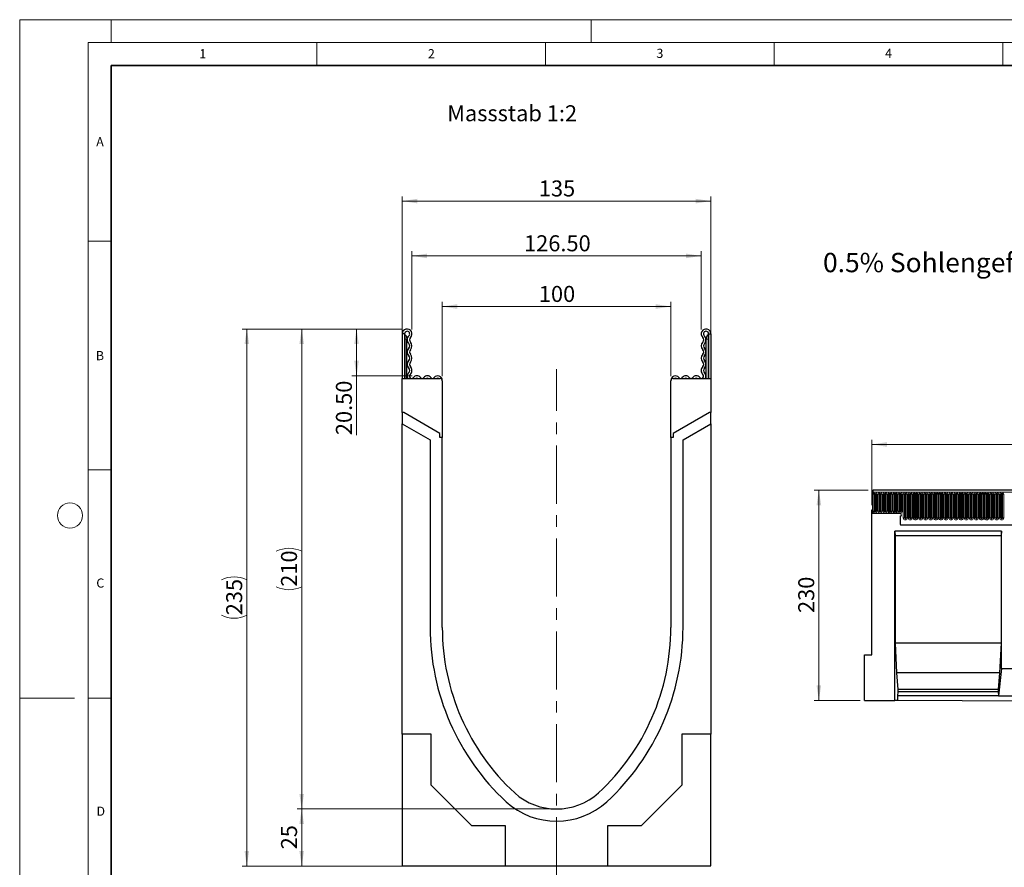
# Model space of a CAD drawing. Units: millimetres. Extents: x 0 to 1506, y 0 to 1228.
# Drawn here: x 0 to 215, y 112 to 297 of the extents above; entities that cross this region are included whole.
import ezdxf

# ---------------------------------------------------------------- set-up
doc = ezdxf.new("R2010")
doc.units = ezdxf.units.MM
doc.header["$PDSIZE"] = -1
doc.linetypes.add('CENTERX2', pattern=[20.32, 12.7, -2.54, 2.54, -2.54])
doc.styles.add('SLDTEXTSTYLE0', font='TXT', dxfattribs={"width": 0.605})
doc.styles.add('SLDTEXTSTYLE1', font='TXT', dxfattribs={"width": 0.75})
doc.dimstyles.new('SLDDIMSTYLE0', dxfattribs={"dimtxt": 3.5, "dimasz": 3.302, "dimexe": 0, "dimexo": 0.0625, "dimgap": 0.875, "dimtad": 1, "dimdec": 0, "dimlfac": 2, "dimrnd": 1e-09, "dimzin": 12, "dimdsep": 46, "dimtxsty": 'SLDTEXTSTYLE1', "dimsah": 1, "dimcen": 0.09, "dimadec": 0, "dimazin": 3, "dimtfac": 1, "dimtdec": 0, "dimtofl": 0, "dimtmove": 0, "dimatfit": 3, "dimfxl": 0, "dimfrac": 2, "dimtolj": 1, "dimtzin": 12, "dimarcsym": 0})
doc.dimstyles.new('SLDDIMSTYLE1', dxfattribs={"dimtxt": 3.5, "dimasz": 3.302, "dimexe": 0, "dimexo": 0.0625, "dimgap": 0.875, "dimtad": 1, "dimlfac": 2, "dimrnd": 1e-09, "dimzin": 12, "dimdsep": 46, "dimtxsty": 'SLDTEXTSTYLE1', "dimsah": 1, "dimcen": 0.09, "dimadec": 0, "dimazin": 3, "dimtfac": 1, "dimtofl": 0, "dimtmove": 0, "dimatfit": 3, "dimfxl": 0, "dimfrac": 2, "dimtolj": 1, "dimtzin": 12, "dimarcsym": 0})
doc.dimstyles.new('SLDDIMSTYLE2', dxfattribs={"dimtxt": 3.5, "dimasz": 3.302, "dimexe": 0, "dimexo": 0.0625, "dimgap": 0.875, "dimtad": 1, "dimlfac": 2, "dimrnd": 1e-09, "dimzin": 4, "dimdsep": 46, "dimtxsty": 'SLDTEXTSTYLE1', "dimsah": 1, "dimcen": 0.09, "dimadec": 0, "dimazin": 1, "dimtfac": 1, "dimtofl": 0, "dimtmove": 0, "dimatfit": 3, "dimfxl": 0, "dimfrac": 2, "dimtolj": 1, "dimtzin": 12, "dimarcsym": 0})
doc.dimstyles.new('SLDDIMSTYLE3', dxfattribs={"dimtxt": 3.5, "dimasz": 3.302, "dimexe": 0, "dimexo": 0.0625, "dimgap": 0.875, "dimtad": 1, "dimdec": 0, "dimlfac": 5, "dimrnd": 1e-09, "dimzin": 12, "dimdsep": 46, "dimtxsty": 'SLDTEXTSTYLE1', "dimsah": 1, "dimcen": 0.09, "dimadec": 0, "dimazin": 3, "dimtfac": 1, "dimtdec": 0, "dimtofl": 0, "dimtmove": 0, "dimatfit": 3, "dimfxl": 0, "dimfrac": 2, "dimtolj": 1, "dimtzin": 12, "dimarcsym": 0})
doc.dimstyles.new('SLDDIMSTYLE4', dxfattribs={"dimtxt": 3.5, "dimasz": 3.302, "dimexe": 0, "dimexo": 0.0625, "dimgap": 0.875, "dimtad": 1, "dimlfac": 5, "dimrnd": 1e-09, "dimzin": 12, "dimdsep": 46, "dimtxsty": 'SLDTEXTSTYLE1', "dimsah": 1, "dimcen": 0.09, "dimadec": 0, "dimazin": 3, "dimtfac": 1, "dimtofl": 0, "dimtmove": 0, "dimatfit": 3, "dimfxl": 0, "dimfrac": 2, "dimtolj": 1, "dimtzin": 12, "dimarcsym": 0})

# ---------------------------------------------------------------- blocks, each defined once
blk = doc.blocks.new('_D')
at = {"color": 179, "linetype": 'Continuous', "lineweight": 18}
for p, q in [((116.43, 124.28), (60.68, 124.28)), ((61.68, 124.28), (61.68, 111.78)), ((105.27, 111.78), (60.68, 111.78))]:
    blk.add_line(p, q, dxfattribs=at)
for points in [[(61.68, 124.28), (61.17, 120.98), (62.18, 120.98)], [(61.68, 111.78), (62.18, 115.09), (61.17, 115.09)]]:
    blk.add_solid(points, dxfattribs=at)
at = {"color": 179, "linetype": 'Continuous', "lineweight": 18, "insert": (57.16, 115.45), "char_height": 3.5, "attachment_point": 1, "rotation": 90, "style": 'SLDTEXTSTYLE1'}
blk.add_mtext('25', dxfattribs=at)
blk = doc.blocks.new('_D_1')
at = {"color": 179, "linetype": 'Continuous', "lineweight": 18}
for p, q in [((83.74, 229.31), (60.68, 229.31)), ((61.68, 124.28), (61.68, 229.31)), ((116.43, 124.28), (60.68, 124.28))]:
    blk.add_line(p, q, dxfattribs=at)
for centre, start, end in [((58.9, 175.12), 63.4349, 116.5651), ((58.9, 178.47), 243.4349, 296.5651)]:
    blk.add_arc(centre, 6.21, start, end, dxfattribs=at)
for points in [[(61.68, 229.31), (61.17, 226), (62.18, 226)], [(61.68, 124.28), (62.18, 127.58), (61.17, 127.58)]]:
    blk.add_solid(points, dxfattribs=at)
at = {"color": 179, "linetype": 'Continuous', "lineweight": 18, "insert": (57.16, 172.91), "char_height": 3.5, "attachment_point": 1, "rotation": 90, "style": 'SLDTEXTSTYLE1'}
blk.add_mtext('210', dxfattribs=at)
blk = doc.blocks.new('_D_2')
at = {"color": 179, "linetype": 'Continuous', "lineweight": 18}
for p, q in [((92.43, 219.01), (92.43, 235.23)), ((142.43, 219.01), (142.43, 235.23)), ((92.43, 234.23), (142.43, 234.23))]:
    blk.add_line(p, q, dxfattribs=at)
for points in [[(92.43, 234.23), (95.73, 233.72), (95.73, 234.74)], [(142.43, 234.23), (139.12, 234.74), (139.12, 233.72)]]:
    blk.add_solid(points, dxfattribs=at)
at = {"color": 179, "linetype": 'Continuous', "lineweight": 18, "insert": (113.55, 238.74), "char_height": 3.5, "attachment_point": 1, "style": 'SLDTEXTSTYLE1'}
blk.add_mtext('100', dxfattribs=at)
blk = doc.blocks.new('_D_3')
at = {"color": 179, "linetype": 'Continuous', "lineweight": 18}
for p, q in [((85.8, 229.24), (85.8, 246.31)), ((149.05, 229.24), (149.05, 246.31)), ((85.8, 245.31), (149.05, 245.31))]:
    blk.add_line(p, q, dxfattribs=at)
for points in [[(85.8, 245.31), (89.1, 244.8), (89.1, 245.81)], [(149.05, 245.31), (145.75, 245.81), (145.75, 244.8)]]:
    blk.add_solid(points, dxfattribs=at)
at = {"color": 179, "linetype": 'Continuous', "lineweight": 18, "insert": (110.31, 249.82), "char_height": 3.5, "attachment_point": 1, "style": 'SLDTEXTSTYLE1'}
blk.add_mtext('126.50', dxfattribs=at)
blk = doc.blocks.new('_D_4')
at = {"color": 179, "linetype": 'Continuous', "lineweight": 18}
for p, q in [((83.68, 219.51), (83.68, 258.31)), ((83.68, 257.31), (151.18, 257.31)), ((151.18, 219.51), (151.18, 258.31))]:
    blk.add_line(p, q, dxfattribs=at)
for points in [[(83.68, 257.31), (86.98, 256.8), (86.98, 257.81)], [(151.18, 257.31), (147.87, 257.81), (147.87, 256.8)]]:
    blk.add_solid(points, dxfattribs=at)
at = {"color": 179, "linetype": 'Continuous', "lineweight": 18, "insert": (113.55, 261.82), "char_height": 3.5, "attachment_point": 1, "style": 'SLDTEXTSTYLE1'}
blk.add_mtext('135', dxfattribs=at)
blk = doc.blocks.new('_D_5')
at = {"color": 179, "linetype": 'Continuous', "lineweight": 18}
for p, q in [((83.74, 229.31), (72.68, 229.31)), ((73.68, 229.31), (73.68, 219.06)), ((85.87, 219.06), (72.68, 219.06)), ((73.68, 219.06), (73.68, 206.09))]:
    blk.add_line(p, q, dxfattribs=at)
for points in [[(73.68, 229.31), (73.17, 226), (74.18, 226)], [(73.68, 219.06), (74.18, 222.36), (73.17, 222.36)]]:
    blk.add_solid(points, dxfattribs=at)
at = {"color": 179, "linetype": 'Continuous', "lineweight": 18, "insert": (69.16, 206.09), "char_height": 3.5, "attachment_point": 1, "rotation": 90, "style": 'SLDTEXTSTYLE1'}
blk.add_mtext('20.50', dxfattribs=at)
blk = doc.blocks.new('_D_6')
at = {"color": 179, "linetype": 'Continuous', "lineweight": 18}
for p, q in [((83.74, 229.31), (48.68, 229.31)), ((49.68, 229.31), (49.68, 111.78)), ((105.27, 111.78), (48.68, 111.78))]:
    blk.add_line(p, q, dxfattribs=at)
for centre, start, end in [((46.9, 168.87), 63.4349, 116.5651), ((46.9, 172.22), 243.4349, 296.5651)]:
    blk.add_arc(centre, 6.21, start, end, dxfattribs=at)
for points in [[(49.68, 229.31), (49.17, 226), (50.18, 226)], [(49.68, 111.78), (50.18, 115.09), (49.17, 115.09)]]:
    blk.add_solid(points, dxfattribs=at)
at = {"color": 179, "linetype": 'Continuous', "lineweight": 18, "insert": (45.16, 166.67), "char_height": 3.5, "attachment_point": 1, "rotation": 90, "style": 'SLDTEXTSTYLE1'}
blk.add_mtext('235', dxfattribs=at)
blk = doc.blocks.new('_D_7')
at = {"color": 179, "linetype": 'Continuous', "lineweight": 18}
for p, q in [((185.59, 194.05), (173.79, 194.05)), ((174.79, 194.05), (174.79, 148.05)), ((183.79, 148.05), (173.79, 148.05))]:
    blk.add_line(p, q, dxfattribs=at)
for points in [[(174.79, 194.05), (174.28, 190.75), (175.3, 190.75)], [(174.79, 148.05), (175.3, 151.35), (174.28, 151.35)]]:
    blk.add_solid(points, dxfattribs=at)
at = {"color": 179, "linetype": 'Continuous', "lineweight": 18, "insert": (170.28, 167.17), "char_height": 3.5, "attachment_point": 1, "rotation": 90, "style": 'SLDTEXTSTYLE1'}
blk.add_mtext('230', dxfattribs=at)
blk = doc.blocks.new('_D_8')
at = {"color": 179, "linetype": 'Continuous', "lineweight": 18}
for p, q in [((186.39, 190.73), (186.39, 205.05)), ((386.39, 190.73), (386.39, 205.05)), ((186.39, 204.05), (386.39, 204.05))]:
    blk.add_line(p, q, dxfattribs=at)
for points in [[(186.39, 204.05), (189.69, 203.54), (189.69, 204.56)], [(386.39, 204.05), (383.09, 204.56), (383.09, 203.54)]]:
    blk.add_solid(points, dxfattribs=at)
at = {"color": 179, "linetype": 'Continuous', "lineweight": 18, "insert": (281.22, 208.56), "char_height": 3.5, "attachment_point": 1, "style": 'SLDTEXTSTYLE1'}
blk.add_mtext('1000', dxfattribs=at)

msp = doc.modelspace()

# ---------------------------------------------------------------- linework, layer by layer
at = {"color": 7, "linetype": 'Continuous', "lineweight": 18}
for p, q in [((0, 0), (0, 297)), ((0, 297), (420, 297)), ((20, 292), (20, 297)), ((125, 292), (125, 297)), ((15, 292), (415, 292)), ((15, 292), (15, 5)), ((65, 292), (65, 287)), ((115, 292), (115, 287)), ((165, 292), (165, 287)), ((215, 292), (215, 287)), ((15, 248.5), (20, 248.5)), ((15, 198.5), (20, 198.5)), ((12, 148.5), (0, 148.5)), ((15, 148.5), (20, 148.5))]:
    msp.add_line(p, q, dxfattribs=at)
at = {"color": 7, "linetype": 'Continuous', "lineweight": 35}
for p, q in [((20, 287), (20, 10)), ((410, 287), (20, 287))]:
    msp.add_line(p, q, dxfattribs=at)
at = {"color": 7, "linetype": 'Continuous', "lineweight": 25}
for p, q in [((84.1753, 228.2427), (83.6753, 228.2427)), ((83.6753, 228.2427), (83.6753, 218.5052)), ((84.1753, 228.2427), (84.1753, 218.5052)), ((84.6753, 227.3677), (84.6753, 227.1177)), ((84.6753, 218.5052), (84.6753, 227.1177)), ((150.1753, 227.3677), (150.1753, 227.1177)), ((150.1753, 218.5052), (150.1753, 227.1177)), ((150.6753, 228.2427), (151.1753, 228.2427)), ((150.6753, 228.2427), (150.6753, 218.5052)), ((151.1753, 228.2427), (151.1753, 218.5052)), ((83.6753, 211.0552), (83.6753, 218.5052)), ((83.6753, 218.5052), (91.9253, 218.5052)), ((92.4253, 218.0052), (92.4253, 205.5552)), ((142.4253, 205.5552), (142.4253, 218.0052)), ((142.9253, 218.5052), (151.1753, 218.5052)), ((151.1753, 218.5052), (151.1753, 211.0552)), ((83.9998, 211.0552), (83.6753, 211.0552)), ((83.6753, 211.0552), (83.6753, 208.5552)), ((91.9253, 206.4794), (83.9998, 211.0552)), ((150.8508, 211.0552), (142.9253, 206.4794)), ((151.1753, 211.0552), (150.8508, 211.0552)), ((151.1753, 208.5552), (151.1753, 211.0552)), ((83.6753, 140.6202), (83.6753, 208.5552)), ((83.6753, 208.5552), (89.7692, 205.0369)), ((145.0768, 205.0342), (151.1753, 208.5552)), ((151.1753, 208.5552), (151.1753, 140.6202)), ((89.7692, 205.0369), (89.7692, 164.0233)), ((91.9253, 205.5552), (91.9253, 206.4794)), ((92.4253, 205.5552), (91.9253, 205.5552)), ((92.4253, 164.0302), (92.4253, 205.5552)), ((142.9253, 205.5552), (142.4253, 205.5552)), ((142.4253, 205.5552), (142.4253, 164.0302)), ((142.9253, 206.4794), (142.9253, 205.5552)), ((145.0768, 164.0302), (145.0768, 205.0342)), ((386.1917, 194.0488), (186.5917, 194.0488)), ((186.5917, 194.0488), (186.5917, 193.6238)), ((186.4917, 193.6238), (186.4917, 188.9488)), ((186.4917, 193.6238), (186.5917, 193.6238)), ((186.3917, 158.0388), (186.3917, 189.7288)), ((186.3917, 189.7288), (186.4917, 189.7288)), ((186.4917, 189.7288), (186.4917, 188.9488)), ((192.5917, 188.9488), (186.4917, 188.9488)), ((192.5917, 188.3488), (192.5917, 186.8092)), ((192.6352, 186.4888), (380.1481, 186.4888)), ((214.7257, 185.0488), (191.3917, 185.0488)), ((191.3917, 148.0138), (191.3917, 185.0488)), ((191.3917, 185.0488), (191.4792, 184.0488)), ((191.4792, 184.0488), (191.4792, 160.5388)), ((214.6382, 184.0488), (191.4792, 184.0488)), ((214.7257, 185.0488), (214.6382, 184.0488)), ((214.6382, 184.0488), (214.6382, 160.5388)), ((214.7257, 155.0388), (214.7257, 185.0488)), ((191.4792, 160.5388), (191.7941, 154.0388)), ((214.6382, 160.5388), (191.4792, 160.5388)), ((214.6382, 160.5388), (214.3232, 154.0388)), ((184.7917, 148.0468), (184.7917, 158.0388)), ((184.7917, 158.0388), (186.3917, 158.0388)), ((191.7941, 154.0388), (192.0741, 150.4388)), ((214.3232, 154.0388), (191.7941, 154.0388)), ((214.3232, 154.0388), (214.0433, 150.4388)), ((214.7257, 155.0388), (214.1133, 149.0388)), ((214.7257, 155.0388), (224.7257, 155.0388)), ((192.0741, 149.9048), (192.0041, 149.0388)), ((192.0041, 149.0388), (192.0041, 148.0108)), ((214.1133, 149.0388), (192.0041, 149.0388)), ((192.0741, 150.4388), (192.0741, 149.9048)), ((214.0433, 150.4388), (192.0741, 150.4388)), ((214.0433, 149.9048), (192.0741, 149.9048)), ((214.0433, 150.4388), (214.0433, 149.9048)), ((214.0433, 149.9048), (214.1133, 149.0388)), ((214.1133, 149.0388), (225.3381, 149.0388)), ((184.7917, 148.0468), (191.3917, 148.0138)), ((192.0041, 148.0108), (191.3917, 148.0138)), ((247.4473, 147.734), (192.0041, 148.0108)), ((90.0153, 140.6202), (83.6753, 140.6202)), ((83.6753, 140.6202), (83.6753, 111.8093)), ((90.0153, 129.5103), (90.0153, 140.6202)), ((144.8353, 140.6202), (144.8353, 129.5103)), ((151.1753, 140.6202), (144.8353, 140.6202)), ((151.1753, 111.8093), (151.1753, 140.6202)), ((98.9054, 120.6202), (90.0153, 129.5103)), ((144.8353, 129.5103), (135.9452, 120.6202)), ((106.2653, 120.6202), (98.9054, 120.6202)), ((106.2653, 111.7844), (106.2653, 120.6202)), ((135.9452, 120.6202), (128.5853, 120.6202)), ((128.5853, 120.6202), (128.5853, 111.7844)), ((83.6753, 111.8093), (106.2653, 111.8093)), ((128.5853, 111.7844), (106.2653, 111.7844)), ((128.5853, 111.8093), (151.1753, 111.8093))]:
    msp.add_line(p, q, dxfattribs=at)
at = {"color": 8, "linetype": 'Continuous', "lineweight": 18}
for p, q in [((84.3003, 227.1177), (84.1753, 227.1177)), ((84.3003, 228.0172), (84.3003, 227.1177)), ((84.3003, 227.1177), (84.3003, 218.5052)), ((84.6753, 227.1177), (84.3003, 227.1177)), ((150.1753, 227.1177), (150.5503, 227.1177)), ((150.5503, 228.0172), (150.5503, 227.1177)), ((150.5503, 227.1177), (150.6753, 227.1177)), ((150.5503, 227.1177), (150.5503, 218.5052)), ((186.5917, 193.6238), (386.1917, 193.6238)), ((186.6003, 189.4738), (186.6003, 193.1738)), ((186.8601, 193.1738), (186.6003, 193.1738)), ((186.8601, 193.1738), (186.8601, 189.4738)), ((186.9467, 193.1738), (186.8601, 193.1738)), ((186.9467, 189.4738), (186.9467, 193.1738)), ((187.2333, 193.1738), (187.1467, 193.1738)), ((187.1467, 189.4738), (187.1467, 193.1738)), ((187.2333, 189.4738), (187.2333, 193.1738)), ((187.4931, 193.1738), (187.2333, 193.1738)), ((187.4931, 193.1738), (187.4931, 189.4738)), ((187.7103, 189.4738), (187.7103, 193.1738)), ((187.9701, 193.1738), (187.7103, 193.1738)), ((187.9701, 193.1738), (187.9701, 189.4738)), ((188.0567, 193.1738), (187.9701, 193.1738)), ((188.0567, 189.4738), (188.0567, 193.1738)), ((188.3433, 193.1738), (188.2567, 193.1738)), ((188.2567, 189.4738), (188.2567, 193.1738)), ((188.3433, 189.4738), (188.3433, 193.1738)), ((188.6031, 193.1738), (188.3433, 193.1738)), ((188.6031, 193.1738), (188.6031, 189.4738)), ((188.8203, 189.4738), (188.8203, 193.1738)), ((189.0801, 193.1738), (188.8203, 193.1738)), ((189.0801, 193.1738), (189.0801, 189.4738)), ((189.1667, 193.1738), (189.0801, 193.1738)), ((189.1667, 189.4738), (189.1667, 193.1738)), ((189.4533, 193.1738), (189.3667, 193.1738)), ((189.3667, 189.4738), (189.3667, 193.1738)), ((189.4533, 189.4738), (189.4533, 193.1738)), ((189.7131, 193.1738), (189.4533, 193.1738)), ((189.7131, 193.1738), (189.7131, 189.4738)), ((189.9303, 189.4738), (189.9303, 193.1738)), ((190.1901, 193.1738), (189.9303, 193.1738)), ((190.1901, 193.1738), (190.1901, 189.4738)), ((190.2767, 193.1738), (190.1901, 193.1738)), ((190.2767, 189.4738), (190.2767, 193.1738)), ((190.5633, 193.1738), (190.4767, 193.1738)), ((190.4767, 189.4738), (190.4767, 193.1738)), ((190.5633, 189.4738), (190.5633, 193.1738)), ((190.8231, 193.1738), (190.5633, 193.1738)), ((190.8231, 193.1738), (190.8231, 189.4738)), ((191.0403, 189.4738), (191.0403, 193.1738)), ((191.3001, 193.1738), (191.0403, 193.1738)), ((191.3001, 193.1738), (191.3001, 189.4738)), ((191.3867, 193.1738), (191.3001, 193.1738)), ((191.3867, 189.4738), (191.3867, 193.1738)), ((191.6733, 193.1738), (191.5867, 193.1738)), ((191.5867, 189.4738), (191.5867, 193.1738)), ((191.6733, 189.4738), (191.6733, 193.1738)), ((191.9331, 193.1738), (191.6733, 193.1738)), ((191.9331, 193.1738), (191.9331, 189.4738)), ((192.1503, 189.4738), (192.1503, 193.1738)), ((192.4101, 193.1738), (192.1503, 193.1738)), ((192.4101, 193.1738), (192.4101, 189.4738)), ((192.4967, 193.1738), (192.4101, 193.1738)), ((192.4967, 189.4738), (192.4967, 193.1738)), ((192.6967, 189.4738), (192.6967, 193.1738)), ((192.7833, 193.1738), (192.6967, 193.1738)), ((192.7833, 189.4738), (192.7833, 193.1738)), ((193.0431, 193.1738), (192.7833, 193.1738)), ((193.0431, 193.1738), (193.0431, 189.4738)), ((193.2603, 187.9738), (193.2603, 193.1738)), ((193.5201, 193.1738), (193.2603, 193.1738)), ((193.5201, 193.1738), (193.5201, 187.9738)), ((193.6067, 193.1738), (193.5201, 193.1738)), ((193.6067, 187.9738), (193.6067, 193.1738)), ((193.8933, 193.1738), (193.8067, 193.1738)), ((193.8067, 187.9738), (193.8067, 193.1738)), ((193.8933, 187.9738), (193.8933, 193.1738)), ((194.1531, 193.1738), (193.8933, 193.1738)), ((194.1531, 193.1738), (194.1531, 187.9738)), ((194.3703, 187.9738), (194.3703, 193.1738)), ((194.6301, 193.1738), (194.3703, 193.1738)), ((194.6301, 193.1738), (194.6301, 187.9738)), ((194.7167, 193.1738), (194.6301, 193.1738)), ((194.7167, 187.9738), (194.7167, 193.1738)), ((195.0033, 193.1738), (194.9167, 193.1738)), ((194.9167, 187.9738), (194.9167, 193.1738)), ((195.0033, 187.9738), (195.0033, 193.1738)), ((195.2631, 193.1738), (195.0033, 193.1738)), ((195.2631, 193.1738), (195.2631, 187.9738)), ((195.4803, 187.9738), (195.4803, 193.1738)), ((195.7401, 193.1738), (195.4803, 193.1738)), ((195.7401, 193.1738), (195.7401, 187.9738)), ((195.8267, 193.1738), (195.7401, 193.1738)), ((195.8267, 187.9738), (195.8267, 193.1738)), ((196.1133, 193.1738), (196.0267, 193.1738)), ((196.0267, 187.9738), (196.0267, 193.1738)), ((196.1133, 187.9738), (196.1133, 193.1738)), ((196.3731, 193.1738), (196.1133, 193.1738)), ((196.3731, 193.1738), (196.3731, 187.9738)), ((196.5903, 187.9738), (196.5903, 193.1738)), ((196.8501, 193.1738), (196.5903, 193.1738)), ((196.8501, 193.1738), (196.8501, 187.9738)), ((196.9367, 193.1738), (196.8501, 193.1738)), ((196.9367, 187.9738), (196.9367, 193.1738)), ((197.2233, 193.1738), (197.1367, 193.1738)), ((197.1367, 187.9738), (197.1367, 193.1738)), ((197.2233, 187.9738), (197.2233, 193.1738)), ((197.4831, 193.1738), (197.2233, 193.1738)), ((197.4831, 193.1738), (197.4831, 187.9738)), ((197.7003, 187.9738), (197.7003, 193.1738)), ((197.9601, 193.1738), (197.7003, 193.1738)), ((197.9601, 193.1738), (197.9601, 187.9738)), ((198.0467, 193.1738), (197.9601, 193.1738)), ((198.0467, 187.9738), (198.0467, 193.1738)), ((198.3333, 193.1738), (198.2467, 193.1738)), ((198.2467, 187.9738), (198.2467, 193.1738)), ((198.3333, 187.9738), (198.3333, 193.1738)), ((198.5931, 193.1738), (198.3333, 193.1738)), ((198.5931, 193.1738), (198.5931, 187.9738)), ((198.8103, 187.9738), (198.8103, 193.1738)), ((199.0701, 193.1738), (198.8103, 193.1738)), ((199.0701, 193.1738), (199.0701, 187.9738)), ((199.1567, 193.1738), (199.0701, 193.1738)), ((199.1567, 187.9738), (199.1567, 193.1738)), ((199.4433, 193.1738), (199.3567, 193.1738)), ((199.3567, 187.9738), (199.3567, 193.1738)), ((199.4433, 187.9738), (199.4433, 193.1738)), ((199.7031, 193.1738), (199.4433, 193.1738)), ((199.7031, 193.1738), (199.7031, 187.9738)), ((199.9203, 187.9738), (199.9203, 193.1738)), ((200.1801, 193.1738), (199.9203, 193.1738)), ((200.1801, 193.1738), (200.1801, 187.9738)), ((200.2667, 193.1738), (200.1801, 193.1738)), ((200.2667, 187.9738), (200.2667, 193.1738)), ((200.5533, 193.1738), (200.4667, 193.1738)), ((200.4667, 187.9738), (200.4667, 193.1738)), ((200.5533, 187.9738), (200.5533, 193.1738)), ((200.8131, 193.1738), (200.5533, 193.1738)), ((200.8131, 193.1738), (200.8131, 187.9738)), ((201.0303, 187.9738), (201.0303, 193.1738)), ((201.2901, 193.1738), (201.0303, 193.1738)), ((201.2901, 193.1738), (201.2901, 187.9738)), ((201.3767, 193.1738), (201.2901, 193.1738)), ((201.3767, 187.9738), (201.3767, 193.1738)), ((201.6633, 193.1738), (201.5767, 193.1738)), ((201.5767, 187.9738), (201.5767, 193.1738)), ((201.6633, 187.9738), (201.6633, 193.1738)), ((201.9231, 193.1738), (201.6633, 193.1738)), ((201.9231, 193.1738), (201.9231, 187.9738)), ((202.1403, 187.9738), (202.1403, 193.1738)), ((202.4001, 193.1738), (202.1403, 193.1738)), ((202.4001, 193.1738), (202.4001, 187.9738)), ((202.4867, 193.1738), (202.4001, 193.1738)), ((202.4867, 187.9738), (202.4867, 193.1738)), ((202.7733, 193.1738), (202.6867, 193.1738)), ((202.6867, 187.9738), (202.6867, 193.1738)), ((202.7733, 187.9738), (202.7733, 193.1738)), ((203.0331, 193.1738), (202.7733, 193.1738)), ((203.0331, 193.1738), (203.0331, 187.9738)), ((203.2503, 187.9738), (203.2503, 193.1738)), ((203.5101, 193.1738), (203.2503, 193.1738)), ((203.5101, 193.1738), (203.5101, 187.9738)), ((203.5967, 193.1738), (203.5101, 193.1738)), ((203.5967, 187.9738), (203.5967, 193.1738)), ((203.8833, 193.1738), (203.7967, 193.1738)), ((203.7967, 187.9738), (203.7967, 193.1738)), ((203.8833, 187.9738), (203.8833, 193.1738)), ((204.1431, 193.1738), (203.8833, 193.1738)), ((204.1431, 193.1738), (204.1431, 187.9738)), ((204.3603, 187.9738), (204.3603, 193.1738)), ((204.6201, 193.1738), (204.3603, 193.1738)), ((204.6201, 193.1738), (204.6201, 187.9738)), ((204.7067, 193.1738), (204.6201, 193.1738)), ((204.7067, 187.9738), (204.7067, 193.1738)), ((204.9933, 193.1738), (204.9067, 193.1738)), ((204.9067, 187.9738), (204.9067, 193.1738)), ((204.9933, 187.9738), (204.9933, 193.1738)), ((205.2531, 193.1738), (204.9933, 193.1738)), ((205.2531, 193.1738), (205.2531, 187.9738)), ((205.4703, 187.9738), (205.4703, 193.1738)), ((205.7301, 193.1738), (205.4703, 193.1738)), ((205.7301, 193.1738), (205.7301, 187.9738)), ((205.8167, 193.1738), (205.7301, 193.1738)), ((205.8167, 187.9738), (205.8167, 193.1738)), ((206.1033, 193.1738), (206.0167, 193.1738)), ((206.0167, 187.9738), (206.0167, 193.1738)), ((206.1033, 187.9738), (206.1033, 193.1738)), ((206.3631, 193.1738), (206.1033, 193.1738)), ((206.3631, 193.1738), (206.3631, 187.9738)), ((206.5803, 187.9738), (206.5803, 193.1738)), ((206.8401, 193.1738), (206.5803, 193.1738)), ((206.8401, 193.1738), (206.8401, 187.9738)), ((206.9267, 193.1738), (206.8401, 193.1738)), ((206.9267, 187.9738), (206.9267, 193.1738)), ((207.2133, 193.1738), (207.1267, 193.1738)), ((207.1267, 187.9738), (207.1267, 193.1738)), ((207.2133, 187.9738), (207.2133, 193.1738)), ((207.4731, 193.1738), (207.2133, 193.1738)), ((207.4731, 193.1738), (207.4731, 187.9738)), ((207.6903, 187.9738), (207.6903, 193.1738)), ((207.9501, 193.1738), (207.6903, 193.1738)), ((207.9501, 193.1738), (207.9501, 187.9738)), ((208.0367, 193.1738), (207.9501, 193.1738)), ((208.0367, 187.9738), (208.0367, 193.1738)), ((208.3233, 193.1738), (208.2367, 193.1738)), ((208.2367, 187.9738), (208.2367, 193.1738)), ((208.3233, 187.9738), (208.3233, 193.1738)), ((208.5831, 193.1738), (208.3233, 193.1738)), ((208.5831, 193.1738), (208.5831, 187.9738)), ((208.8003, 187.9738), (208.8003, 193.1738)), ((209.0601, 193.1738), (208.8003, 193.1738)), ((209.0601, 193.1738), (209.0601, 187.9738)), ((209.1467, 193.1738), (209.0601, 193.1738)), ((209.1467, 187.9738), (209.1467, 193.1738)), ((209.4333, 193.1738), (209.3467, 193.1738)), ((209.3467, 187.9738), (209.3467, 193.1738)), ((209.4333, 187.9738), (209.4333, 193.1738)), ((209.6931, 193.1738), (209.4333, 193.1738)), ((209.6931, 193.1738), (209.6931, 187.9738)), ((209.9103, 187.9738), (209.9103, 193.1738)), ((210.1701, 193.1738), (209.9103, 193.1738)), ((210.1701, 193.1738), (210.1701, 187.9738)), ((210.2567, 193.1738), (210.1701, 193.1738)), ((210.2567, 187.9738), (210.2567, 193.1738)), ((210.5433, 193.1738), (210.4567, 193.1738)), ((210.4567, 187.9738), (210.4567, 193.1738)), ((210.5433, 187.9738), (210.5433, 193.1738)), ((210.8031, 193.1738), (210.5433, 193.1738)), ((210.8031, 193.1738), (210.8031, 187.9738)), ((211.0203, 187.9738), (211.0203, 193.1738)), ((211.2801, 193.1738), (211.0203, 193.1738)), ((211.2801, 193.1738), (211.2801, 187.9738)), ((211.3667, 193.1738), (211.2801, 193.1738)), ((211.3667, 187.9738), (211.3667, 193.1738)), ((211.6533, 193.1738), (211.5667, 193.1738)), ((211.5667, 187.9738), (211.5667, 193.1738)), ((211.6533, 187.9738), (211.6533, 193.1738)), ((211.9131, 193.1738), (211.6533, 193.1738)), ((211.9131, 193.1738), (211.9131, 187.9738)), ((212.1303, 187.9738), (212.1303, 193.1738)), ((212.3901, 193.1738), (212.1303, 193.1738)), ((212.3901, 193.1738), (212.3901, 187.9738)), ((212.4767, 193.1738), (212.3901, 193.1738)), ((212.4767, 187.9738), (212.4767, 193.1738)), ((212.7633, 193.1738), (212.6767, 193.1738)), ((212.6767, 187.9738), (212.6767, 193.1738)), ((212.7633, 187.9738), (212.7633, 193.1738)), ((213.0231, 193.1738), (212.7633, 193.1738)), ((213.0231, 193.1738), (213.0231, 187.9738)), ((213.2403, 187.9738), (213.2403, 193.1738)), ((213.5001, 193.1738), (213.2403, 193.1738)), ((213.5001, 193.1738), (213.5001, 187.9738)), ((213.5867, 193.1738), (213.5001, 193.1738)), ((213.5867, 187.9738), (213.5867, 193.1738)), ((213.8733, 193.1738), (213.7867, 193.1738)), ((213.7867, 187.9738), (213.7867, 193.1738)), ((213.8733, 187.9738), (213.8733, 193.1738)), ((214.1331, 193.1738), (213.8733, 193.1738)), ((214.1331, 193.1738), (214.1331, 187.9738)), ((214.3503, 187.9738), (214.3503, 193.1738)), ((214.6101, 193.1738), (214.3503, 193.1738)), ((214.6101, 193.1738), (214.6101, 187.9738)), ((214.6967, 193.1738), (214.6101, 193.1738)), ((214.6967, 187.9738), (214.6967, 193.1738)), ((214.9833, 193.1738), (214.8967, 193.1738)), ((214.8967, 187.9738), (214.8967, 193.1738)), ((214.9833, 187.9738), (214.9833, 193.1738)), ((215.2431, 193.1738), (214.9833, 193.1738)), ((215.2431, 193.1738), (215.2431, 187.9738)), ((186.8601, 189.4738), (186.6003, 189.4738)), ((186.9467, 189.4738), (186.8601, 189.4738)), ((187.2333, 189.4738), (187.1467, 189.4738)), ((187.4931, 189.4738), (187.2333, 189.4738)), ((187.9701, 189.4738), (187.7103, 189.4738)), ((188.0567, 189.4738), (187.9701, 189.4738)), ((188.3433, 189.4738), (188.2567, 189.4738)), ((188.6031, 189.4738), (188.3433, 189.4738)), ((189.0801, 189.4738), (188.8203, 189.4738)), ((189.1667, 189.4738), (189.0801, 189.4738)), ((189.4533, 189.4738), (189.3667, 189.4738)), ((189.7131, 189.4738), (189.4533, 189.4738)), ((190.1901, 189.4738), (189.9303, 189.4738)), ((190.2767, 189.4738), (190.1901, 189.4738)), ((190.5633, 189.4738), (190.4767, 189.4738)), ((190.8231, 189.4738), (190.5633, 189.4738)), ((191.3001, 189.4738), (191.0403, 189.4738)), ((191.3867, 189.4738), (191.3001, 189.4738)), ((191.6733, 189.4738), (191.5867, 189.4738)), ((191.9331, 189.4738), (191.6733, 189.4738)), ((192.4101, 189.4738), (192.1503, 189.4738)), ((192.4967, 189.4738), (192.4101, 189.4738)), ((192.7833, 189.4738), (192.6967, 189.4738)), ((193.0431, 189.4738), (192.7833, 189.4738)), ((193.5201, 187.9738), (193.2603, 187.9738)), ((193.6067, 187.9738), (193.5201, 187.9738)), ((193.8933, 187.9738), (193.8067, 187.9738)), ((194.1531, 187.9738), (193.8933, 187.9738)), ((194.6301, 187.9738), (194.3703, 187.9738)), ((194.7167, 187.9738), (194.6301, 187.9738)), ((195.0033, 187.9738), (194.9167, 187.9738)), ((195.2631, 187.9738), (195.0033, 187.9738)), ((195.7401, 187.9738), (195.4803, 187.9738)), ((195.8267, 187.9738), (195.7401, 187.9738)), ((196.1133, 187.9738), (196.0267, 187.9738)), ((196.3731, 187.9738), (196.1133, 187.9738)), ((196.8501, 187.9738), (196.5903, 187.9738)), ((196.9367, 187.9738), (196.8501, 187.9738)), ((197.2233, 187.9738), (197.1367, 187.9738)), ((197.4831, 187.9738), (197.2233, 187.9738)), ((197.9601, 187.9738), (197.7003, 187.9738)), ((198.0467, 187.9738), (197.9601, 187.9738)), ((198.3333, 187.9738), (198.2467, 187.9738)), ((198.5931, 187.9738), (198.3333, 187.9738)), ((199.0701, 187.9738), (198.8103, 187.9738)), ((199.1567, 187.9738), (199.0701, 187.9738)), ((199.4433, 187.9738), (199.3567, 187.9738)), ((199.7031, 187.9738), (199.4433, 187.9738)), ((200.1801, 187.9738), (199.9203, 187.9738)), ((200.2667, 187.9738), (200.1801, 187.9738)), ((200.5533, 187.9738), (200.4667, 187.9738)), ((200.8131, 187.9738), (200.5533, 187.9738)), ((201.2901, 187.9738), (201.0303, 187.9738)), ((201.3767, 187.9738), (201.2901, 187.9738)), ((201.6633, 187.9738), (201.5767, 187.9738)), ((201.9231, 187.9738), (201.6633, 187.9738)), ((202.4001, 187.9738), (202.1403, 187.9738)), ((202.4867, 187.9738), (202.4001, 187.9738)), ((202.7733, 187.9738), (202.6867, 187.9738)), ((203.0331, 187.9738), (202.7733, 187.9738)), ((203.5101, 187.9738), (203.2503, 187.9738)), ((203.5967, 187.9738), (203.5101, 187.9738)), ((203.8833, 187.9738), (203.7967, 187.9738)), ((204.1431, 187.9738), (203.8833, 187.9738)), ((204.6201, 187.9738), (204.3603, 187.9738)), ((204.7067, 187.9738), (204.6201, 187.9738)), ((204.9933, 187.9738), (204.9067, 187.9738)), ((205.2531, 187.9738), (204.9933, 187.9738)), ((205.7301, 187.9738), (205.4703, 187.9738)), ((205.8167, 187.9738), (205.7301, 187.9738)), ((206.1033, 187.9738), (206.0167, 187.9738)), ((206.3631, 187.9738), (206.1033, 187.9738)), ((206.8401, 187.9738), (206.5803, 187.9738)), ((206.9267, 187.9738), (206.8401, 187.9738)), ((207.2133, 187.9738), (207.1267, 187.9738)), ((207.4731, 187.9738), (207.2133, 187.9738)), ((207.9501, 187.9738), (207.6903, 187.9738)), ((208.0367, 187.9738), (207.9501, 187.9738)), ((208.3233, 187.9738), (208.2367, 187.9738)), ((208.5831, 187.9738), (208.3233, 187.9738)), ((209.0601, 187.9738), (208.8003, 187.9738)), ((209.1467, 187.9738), (209.0601, 187.9738)), ((209.4333, 187.9738), (209.3467, 187.9738)), ((209.6931, 187.9738), (209.4333, 187.9738)), ((210.1701, 187.9738), (209.9103, 187.9738)), ((210.2567, 187.9738), (210.1701, 187.9738)), ((210.5433, 187.9738), (210.4567, 187.9738)), ((210.8031, 187.9738), (210.5433, 187.9738)), ((211.2801, 187.9738), (211.0203, 187.9738)), ((211.3667, 187.9738), (211.2801, 187.9738)), ((211.6533, 187.9738), (211.5667, 187.9738)), ((211.9131, 187.9738), (211.6533, 187.9738)), ((212.3901, 187.9738), (212.1303, 187.9738)), ((212.4767, 187.9738), (212.3901, 187.9738)), ((212.7633, 187.9738), (212.6767, 187.9738)), ((213.0231, 187.9738), (212.7633, 187.9738)), ((213.5001, 187.9738), (213.2403, 187.9738)), ((213.5867, 187.9738), (213.5001, 187.9738)), ((213.8733, 187.9738), (213.7867, 187.9738)), ((214.1331, 187.9738), (213.8733, 187.9738)), ((214.6101, 187.9738), (214.3503, 187.9738)), ((214.6967, 187.9738), (214.6101, 187.9738)), ((214.9833, 187.9738), (214.8967, 187.9738)), ((215.2431, 187.9738), (214.9833, 187.9738)), ((192.6352, 186.4888), (380.1481, 186.4888))]:
    msp.add_line(p, q, dxfattribs=at)
at = {"color": 179, "linetype": 'CENTERX2', "lineweight": 18}
msp.add_line((117.4253, 109.8093), (117.4253, 220.5052), dxfattribs=at)
at = {"color": 7, "linetype": 'Continuous', "lineweight": 18}
msp.add_circle((11, 188.5), 2.75, dxfattribs=at)
at = {"color": 7, "linetype": 'Continuous', "lineweight": 25}
for centre, radius, start, end in [((84.7378, 228.2427), 1.0625, 313.60444, 180), ((84.7378, 228.2427), 0.5625, 313.60444, 180), ((150.1128, 228.2427), 1.0625, 0, 226.39556), ((150.1128, 228.2427), 0.5625, 0, 226.39556), ((84.4253, 228.2337), 0.25, 180, 240), ((83.9253, 227.3677), 0.75, 0, 60), ((85.9601, 226.9593), 1.2098, 133.60444, 224.480114), ((85.9601, 226.9593), 0.7098, 133.60444, 224.480114), ((84.5905, 225.6143), 1.2098, 315.519886, 44.480114), ((150.2601, 225.6143), 1.2098, 135.519886, 224.480114), ((148.8905, 226.9593), 0.7098, 315.519886, 46.39556), ((148.8905, 226.9593), 1.2098, 315.519886, 46.39556), ((150.9253, 227.3677), 0.75, 120, 180), ((150.4253, 228.2337), 0.25, 300, 0), ((85.9601, 224.2692), 1.2098, 135.519886, 224.480114), ((84.5905, 225.6143), 0.7098, 315.519886, 44.480114), ((85.9601, 224.2692), 0.7098, 135.519886, 224.480114), ((148.8905, 224.2692), 0.7098, 315.519886, 44.480114), ((150.2601, 225.6143), 0.7098, 135.519886, 224.480114), ((148.8905, 224.2692), 1.2098, 315.519886, 44.480114), ((85.9601, 221.5791), 1.2098, 135.519886, 224.480114), ((84.5905, 222.9242), 0.7098, 315.519886, 44.480114), ((85.9601, 221.5791), 0.7098, 135.519886, 224.480114), ((84.5905, 222.9242), 1.2098, 315.519886, 44.480114), ((150.2601, 222.9242), 1.2098, 135.519886, 224.480114), ((148.8905, 221.5791), 0.7098, 315.519886, 44.480114), ((150.2601, 222.9242), 0.7098, 135.519886, 224.480114), ((148.8905, 221.5791), 1.2098, 315.519886, 44.480114), ((85.7312, 218.9861), 0.9809, 132.431442, 209.359541), ((84.5905, 220.2341), 0.7098, 312.431442, 44.480114), ((84.5905, 220.2341), 1.2098, 312.431442, 44.480114), ((150.2601, 220.2341), 1.2098, 135.519886, 227.568558), ((150.2601, 220.2341), 0.7098, 135.519886, 227.568558), ((149.1193, 218.9861), 0.9809, 330.640459, 47.568558), ((85.7312, 218.9861), 0.4809, 132.431442, 321.407617), ((86.8739, 218.0743), 0.9809, 38.592383, 141.407617), ((86.8739, 218.0743), 0.4809, 63.642126, 116.357874), ((88.0165, 218.9861), 0.4809, 218.592383, 321.407617), ((89.1591, 218.0743), 0.9809, 38.592383, 141.407617), ((89.1591, 218.0743), 0.4809, 63.642126, 116.357874), ((90.3017, 218.9861), 0.4809, 218.592383, 321.407617), ((91.4443, 218.0743), 0.9809, 0, 141.407617), ((91.4443, 218.0743), 0.4809, 63.642126, 116.357874), ((91.9253, 218.0052), 0.5, 0, 90), ((143.4062, 218.0743), 0.9809, 38.592383, 180), ((142.9253, 218.0052), 0.5, 90, 180), ((143.4062, 218.0743), 0.4809, 63.642126, 116.357874), ((144.5489, 218.9861), 0.4809, 218.592383, 321.407617), ((145.6915, 218.0743), 0.9809, 38.592383, 141.407617), ((145.6915, 218.0743), 0.4809, 63.642126, 116.357874), ((146.8341, 218.9861), 0.4809, 218.592383, 321.407617), ((147.9767, 218.0743), 0.9809, 38.592383, 141.407617), ((147.9767, 218.0743), 0.4809, 63.642126, 116.357874), ((149.1193, 218.9861), 0.4809, 218.592383, 47.568558), ((192.5917, 188.6488), 0.3, 270, 90), ((193.7917, 186.8092), 1.2, 180, 195.487075), ((141.8998, 164.0233), 52.1306, 180, 227.076569), ((141.8355, 164.0302), 49.4102, 180, 227.193664), ((93.0151, 164.0302), 49.4102, 312.806336, 0), ((92.9968, 164.0302), 52.08, 312.904622, 0), ((117.4253, 138.0302), 13.75, 228.198156, 311.801844), ((117.407, 138.0302), 16.4183, 227.890932, 312.276898)]:
    msp.add_arc(centre, radius, start, end, dxfattribs=at)
at = {"color": 8, "linetype": 'Continuous', "lineweight": 18}
for centre, radius, start, end in [((187.0467, 193.1738), 0.4464, 0, 180), ((187.0467, 193.1738), 0.1866, 0, 180), ((187.0467, 193.1738), 0.1, 0, 180), ((188.1567, 193.1738), 0.4464, 0, 180), ((188.1567, 193.1738), 0.1866, 0, 180), ((188.1567, 193.1738), 0.1, 0, 180), ((189.2667, 193.1738), 0.4464, 0, 180), ((189.2667, 193.1738), 0.1866, 0, 180), ((189.2667, 193.1738), 0.1, 0, 180), ((190.3767, 193.1738), 0.4464, 0, 180), ((190.3767, 193.1738), 0.1866, 0, 180), ((190.3767, 193.1738), 0.1, 0, 180), ((191.4867, 193.1738), 0.4464, 0, 180), ((191.4867, 193.1738), 0.1866, 0, 180), ((191.4867, 193.1738), 0.1, 0, 180), ((192.5967, 193.1738), 0.4464, 0, 180), ((192.5967, 193.1738), 0.1866, 0, 180), ((192.5967, 193.1738), 0.1, 0, 180), ((193.7067, 193.1738), 0.4464, 0, 180), ((193.7067, 193.1738), 0.1866, 0, 180), ((193.7067, 193.1738), 0.1, 0, 180), ((194.8167, 193.1738), 0.4464, 0, 180), ((194.8167, 193.1738), 0.1866, 0, 180), ((194.8167, 193.1738), 0.1, 0, 180), ((195.9267, 193.1738), 0.4464, 0, 180), ((195.9267, 193.1738), 0.1866, 0, 180), ((195.9267, 193.1738), 0.1, 0, 180), ((197.0367, 193.1738), 0.4464, 0, 180), ((197.0367, 193.1738), 0.1866, 0, 180), ((197.0367, 193.1738), 0.1, 0, 180), ((198.1467, 193.1738), 0.4464, 0, 180), ((198.1467, 193.1738), 0.1866, 0, 180), ((198.1467, 193.1738), 0.1, 0, 180), ((199.2567, 193.1738), 0.4464, 0, 180), ((199.2567, 193.1738), 0.1866, 0, 180), ((199.2567, 193.1738), 0.1, 0, 180), ((200.3667, 193.1738), 0.4464, 0, 180), ((200.3667, 193.1738), 0.1866, 0, 180), ((200.3667, 193.1738), 0.1, 0, 180), ((201.4767, 193.1738), 0.4464, 0, 180), ((201.4767, 193.1738), 0.1866, 0, 180), ((201.4767, 193.1738), 0.1, 0, 180), ((202.5867, 193.1738), 0.4464, 0, 180), ((202.5867, 193.1738), 0.1866, 0, 180), ((202.5867, 193.1738), 0.1, 0, 180), ((203.6967, 193.1738), 0.4464, 0, 180), ((203.6967, 193.1738), 0.1866, 0, 180), ((203.6967, 193.1738), 0.1, 0, 180), ((204.8067, 193.1738), 0.4464, 0, 180), ((204.8067, 193.1738), 0.1866, 0, 180), ((204.8067, 193.1738), 0.1, 0, 180), ((205.9167, 193.1738), 0.4464, 0, 180), ((205.9167, 193.1738), 0.1866, 0, 180), ((205.9167, 193.1738), 0.1, 0, 180), ((207.0267, 193.1738), 0.4464, 0, 180), ((207.0267, 193.1738), 0.1866, 0, 180), ((207.0267, 193.1738), 0.1, 0, 180), ((208.1367, 193.1738), 0.4464, 0, 180), ((208.1367, 193.1738), 0.1866, 0, 180), ((208.1367, 193.1738), 0.1, 0, 180), ((209.2467, 193.1738), 0.4464, 0, 180), ((209.2467, 193.1738), 0.1866, 0, 180), ((209.2467, 193.1738), 0.1, 0, 180), ((210.3567, 193.1738), 0.4464, 0, 180), ((210.3567, 193.1738), 0.1866, 0, 180), ((210.3567, 193.1738), 0.1, 0, 180), ((211.4667, 193.1738), 0.4464, 0, 180), ((211.4667, 193.1738), 0.1866, 0, 180), ((211.4667, 193.1738), 0.1, 0, 180), ((212.5767, 193.1738), 0.4464, 0, 180), ((212.5767, 193.1738), 0.1866, 0, 180), ((212.5767, 193.1738), 0.1, 0, 180), ((213.6867, 193.1738), 0.4464, 0, 180), ((213.6867, 193.1738), 0.1866, 0, 180), ((213.6867, 193.1738), 0.1, 0, 180), ((214.7967, 193.1738), 0.4464, 0, 180), ((214.7967, 193.1738), 0.1866, 0, 180), ((214.7967, 193.1738), 0.1, 0, 180), ((187.0467, 189.4738), 0.4464, 180, 0), ((187.0467, 189.4738), 0.1866, 180, 0), ((187.0467, 189.4738), 0.1, 180, 0), ((188.1567, 189.4738), 0.4464, 180, 0), ((188.1567, 189.4738), 0.1866, 180, 0), ((188.1567, 189.4738), 0.1, 180, 0), ((189.2667, 189.4738), 0.4464, 180, 0), ((189.2667, 189.4738), 0.1866, 180, 0), ((189.2667, 189.4738), 0.1, 180, 0), ((190.3767, 189.4738), 0.4464, 180, 0), ((190.3767, 189.4738), 0.1866, 180, 0), ((190.3767, 189.4738), 0.1, 180, 0), ((191.4867, 189.4738), 0.4464, 180, 0), ((191.4867, 189.4738), 0.1866, 180, 0), ((191.4867, 189.4738), 0.1, 180, 0), ((192.5967, 189.4738), 0.4464, 180, 0), ((192.5967, 189.4738), 0.1866, 180, 0), ((192.5967, 189.4738), 0.1, 180, 0), ((193.7067, 187.9738), 0.4464, 180, 0), ((193.7067, 187.9738), 0.1866, 180, 0), ((193.7067, 187.9738), 0.1, 180, 0), ((194.8167, 187.9738), 0.4464, 180, 0), ((194.8167, 187.9738), 0.1866, 180, 0), ((194.8167, 187.9738), 0.1, 180, 0), ((195.9267, 187.9738), 0.4464, 180, 0), ((195.9267, 187.9738), 0.1866, 180, 0), ((195.9267, 187.9738), 0.1, 180, 0), ((197.0367, 187.9738), 0.4464, 180, 0), ((197.0367, 187.9738), 0.1866, 180, 0), ((197.0367, 187.9738), 0.1, 180, 0), ((198.1467, 187.9738), 0.4464, 180, 0), ((198.1467, 187.9738), 0.1866, 180, 0), ((198.1467, 187.9738), 0.1, 180, 0), ((199.2567, 187.9738), 0.4464, 180, 0), ((199.2567, 187.9738), 0.1866, 180, 0), ((199.2567, 187.9738), 0.1, 180, 0), ((200.3667, 187.9738), 0.4464, 180, 0), ((200.3667, 187.9738), 0.1866, 180, 0), ((200.3667, 187.9738), 0.1, 180, 0), ((201.4767, 187.9738), 0.4464, 180, 0), ((201.4767, 187.9738), 0.1866, 180, 0), ((201.4767, 187.9738), 0.1, 180, 0), ((202.5867, 187.9738), 0.4464, 180, 0), ((202.5867, 187.9738), 0.1866, 180, 0), ((202.5867, 187.9738), 0.1, 180, 0), ((203.6967, 187.9738), 0.4464, 180, 0), ((203.6967, 187.9738), 0.1866, 180, 0), ((203.6967, 187.9738), 0.1, 180, 0), ((204.8067, 187.9738), 0.4464, 180, 0), ((204.8067, 187.9738), 0.1866, 180, 0), ((204.8067, 187.9738), 0.1, 180, 0), ((205.9167, 187.9738), 0.4464, 180, 0), ((205.9167, 187.9738), 0.1866, 180, 0), ((205.9167, 187.9738), 0.1, 180, 0), ((207.0267, 187.9738), 0.4464, 180, 0), ((207.0267, 187.9738), 0.1866, 180, 0), ((207.0267, 187.9738), 0.1, 180, 0), ((208.1367, 187.9738), 0.4464, 180, 0), ((208.1367, 187.9738), 0.1866, 180, 0), ((208.1367, 187.9738), 0.1, 180, 0), ((209.2467, 187.9738), 0.4464, 180, 0), ((209.2467, 187.9738), 0.1866, 180, 0), ((209.2467, 187.9738), 0.1, 180, 0), ((210.3567, 187.9738), 0.4464, 180, 0), ((210.3567, 187.9738), 0.1866, 180, 0), ((210.3567, 187.9738), 0.1, 180, 0), ((211.4667, 187.9738), 0.4464, 180, 0), ((211.4667, 187.9738), 0.1866, 180, 0), ((211.4667, 187.9738), 0.1, 180, 0), ((212.5767, 187.9738), 0.4464, 180, 0), ((212.5767, 187.9738), 0.1866, 180, 0), ((212.5767, 187.9738), 0.1, 180, 0), ((213.6867, 187.9738), 0.4464, 180, 0), ((213.6867, 187.9738), 0.1866, 180, 0), ((213.6867, 187.9738), 0.1, 180, 0), ((214.7967, 187.9738), 0.4464, 180, 0), ((214.7967, 187.9738), 0.1866, 180, 0), ((214.7967, 187.9738), 0.1, 180, 0)]:
    msp.add_arc(centre, radius, start, end, dxfattribs=at)
at = {"color": 179, "linetype": 'Continuous', "lineweight": 18}
msp.add_point((117.4253, 124.2802), dxfattribs=at)

# ---------------------------------------------------------------- texts
at = {"color": 7, "linetype": 'Continuous', "lineweight": 18, "char_height": 2, "attachment_point": 2, "style": 'SLDTEXTSTYLE0'}
for s, insert in [('1', (40.051, 290.553)), ('2', (90.0332, 290.5567)), ('3', (140.0166, 290.6379)), ('4', (190.03, 290.6343)), ('A', (17.561, 271.2966)), ('B', (17.5517, 224.4926)), ('C', (17.6275, 174.7262)), ('D', (17.7359, 124.8018))]:
    msp.add_mtext(s, dxfattribs=dict(at, insert=insert))
at = {"color": 179, "linetype": 'Continuous', "lineweight": 18, "attachment_point": 1, "style": 'SLDTEXTSTYLE1'}
for s, insert, char_height in [('Massstab 1:2', (93.5069, 278.2776), 3.5), ('0.5% Sohlengefälle', (175.7008, 245.9736), 4.233333)]:
    msp.add_mtext(s, dxfattribs=dict(at, insert=insert, char_height=char_height))

# ---------------------------------------------------------------- dimensions: what is measured, and where the dimension line sits
at = {"color": 179, "linetype": 'Continuous', "lineweight": 18}
for base, p1, p2, dimstyle, picture, middle in [((151.1753, 257.3052), (83.6753, 218.5052), (151.1753, 218.5052), 'SLDDIMSTYLE1', '_D_4', (117.4253, 257.3052)), ((149.0503, 245.3052), (85.8003, 228.2427), (149.0503, 228.2427), 'SLDDIMSTYLE2', '_D_3', (117.4253, 245.3052)), ((142.4253, 234.2273), (92.4253, 218.0052), (142.4253, 218.0052), 'SLDDIMSTYLE1', '_D_2', (117.4253, 234.2273)), ((386.3917, 204.0488), (186.3917, 189.7288), (386.3917, 189.7288), 'SLDDIMSTYLE4', '_D_8', (286.3917, 204.0488))]:
    dim = msp.add_linear_dim(base=base, p1=p1, p2=p2, dimstyle=dimstyle, dxfattribs=at)
    dim.commit()
    dim.dimension.update_dxf_attribs({"geometry": picture, "text_midpoint": middle, "dimtype": 160})
for base, p1, p2, picture, middle in [((49.6753, 111.7844), (84.7378, 229.3052), (106.2653, 111.7844), '_D_6', (49.6753, 170.5448)), ((61.6753, 229.3052), (117.4253, 124.2802), (84.7378, 229.3052), '_D_1', (61.6753, 176.7927))]:
    dim = msp.add_linear_dim(base=base, p1=p1, p2=p2, angle=90, text='(<>)', dimstyle='SLDDIMSTYLE0', dxfattribs=at)
    dim.commit()
    dim.dimension.update_dxf_attribs({"geometry": picture, "text_midpoint": middle, "dimtype": 160})
for base, p1, p2, dimstyle, picture, middle in [((73.6753, 219.0552), (84.7378, 229.3052), (86.8739, 219.0552), 'SLDDIMSTYLE2', '_D_5', (73.6753, 211.9113)), ((174.7917, 148.0468), (186.5917, 194.0488), (184.7917, 148.0468), 'SLDDIMSTYLE3', '_D_7', (174.7917, 171.0478)), ((61.6753, 111.7844), (117.4253, 124.2802), (106.2653, 111.7844), 'SLDDIMSTYLE0', '_D', (61.6753, 118.0323))]:
    dim = msp.add_linear_dim(base=base, p1=p1, p2=p2, angle=90, dimstyle=dimstyle, dxfattribs=at)
    dim.commit()
    dim.dimension.update_dxf_attribs({"geometry": picture, "text_midpoint": middle, "dimtype": 160})

doc.saveas('drawing.dxf')
